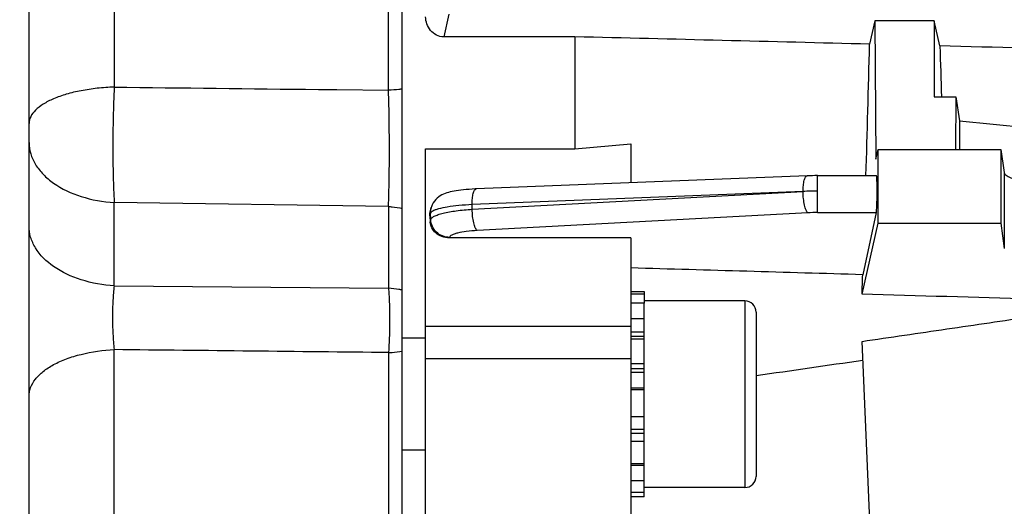
# Model space of a CAD drawing. Units: millimetres. Extents: x -1817 to 2997, y -486 to 2596.
# Drawn here: x 1692 to 1745, y 1008 to 1034 of the extents above; entities that cross this region are included whole.
import ezdxf

# ---------------------------------------------------------------- set-up
doc = ezdxf.new("R2010")
doc.units = ezdxf.units.MM
doc.header["$LTSCALE"] = 46.255
doc.header["$PDMODE"] = 3
doc.header["$PDSIZE"] = 0.3125
doc.layers.get('0').update_dxf_attribs({"linetype": 'CONTINUOUS'})
doc.layers.get('Defpoints').update_dxf_attribs({"linetype": 'CONTINUOUS'})
doc.layers.add('AM_5', color=3, linetype='CONTINUOUS', lineweight=25)
doc.styles.get("Standard").update_dxf_attribs({"font": 'txt', "width": 0.7})
doc.dimstyles.new('AM_DIN$0', dxfattribs={"dimtxt": 3.5, "dimasz": 2.5, "dimexe": 1, "dimexo": 1, "dimgap": 1.5, "dimtad": 1, "dimdsep": 46, "dimtxsty": 'STANDARD', "dimcen": 0, "dimclrd": 256, "dimclre": 256, "dimclrt": 2, "dimadec": 0, "dimazin": 2, "dimtp": 0.1, "dimtm": 0.1, "dimtfac": 0.71, "dimtdec": 3, "dimtmove": 0, "dimatfit": 3, "dimfxl": 1, "dimlwd": -1, "dimlwe": -1, "dimarcsym": 0})

# ---------------------------------------------------------------- blocks, each defined once
blk = doc.blocks.new('*D8')
at = {"layer": 'AM_5', "ltscale": 10, "transparency": 16777216}
for p, q in [((1905.485, 1035.198), (1905.485, 744.901)), ((1093.989, 952.392), (1093.989, 744.901)), ((1123.989, 745.901), (1875.485, 745.901))]:
    blk.add_line(p, q, dxfattribs=at)
for points in [[(1123.989, 750.901), (1123.989, 740.901), (1093.989, 745.901)], [(1875.485, 750.901), (1875.485, 740.901), (1905.485, 745.901)]]:
    blk.add_solid(points, dxfattribs=at)
at = {"layer": 'Defpoints', "color": 0, "ltscale": 10, "transparency": 16777216}
for p in [(1905.485, 1036.198), (1093.989, 953.392), (1905.485, 745.901)]:
    blk.add_point(p, dxfattribs=at)
at = {"layer": 'AM_5', "color": 2, "ltscale": 10, "transparency": 16777216, "insert": (1499.737, 778.401), "char_height": 35, "attachment_point": 5}
blk.add_mtext('800', dxfattribs=at)
blk = doc.blocks.new('*D9')
at = {"layer": 'AM_5', "ltscale": 10, "transparency": 16777216}
for p, q in [((1702.99, 1674.018), (2052.853, 1674.018)), ((2051.853, 951.198), (2051.853, 1644.018)), ((1650.483, 921.198), (2052.853, 921.198))]:
    blk.add_line(p, q, dxfattribs=at)
for points in [[(2046.853, 1644.018), (2056.853, 1644.018), (2051.853, 1674.018)], [(2046.853, 951.198), (2056.853, 951.198), (2051.853, 921.198)]]:
    blk.add_solid(points, dxfattribs=at)
at = {"layer": 'Defpoints', "color": 0, "ltscale": 10, "transparency": 16777216}
for p in [(1701.99, 1674.018), (2051.853, 1674.018), (1649.483, 921.198)]:
    blk.add_point(p, dxfattribs=at)
at = {"layer": 'AM_5', "color": 2, "ltscale": 10, "transparency": 16777216, "insert": (2019.353, 1297.608), "char_height": 35, "attachment_point": 5, "rotation": 90}
blk.add_mtext('753', dxfattribs=at)
blk = doc.blocks.new('*D15')
at = {"layer": 'AM_5', "ltscale": 10, "transparency": 16777216}
for p, q in [((669.77, 2595.962), (2108.799, 2595.962)), ((2107.799, 951.198), (2107.799, 2565.962)), ((1650.483, 921.198), (2108.799, 921.198))]:
    blk.add_line(p, q, dxfattribs=at)
for points in [[(2102.799, 2565.962), (2112.799, 2565.962), (2107.799, 2595.962)], [(2102.799, 951.198), (2112.799, 951.198), (2107.799, 921.198)]]:
    blk.add_solid(points, dxfattribs=at)
at = {"layer": 'Defpoints', "color": 0, "ltscale": 10, "transparency": 16777216}
for p in [(668.77, 2595.962), (2107.799, 2595.962), (1649.483, 921.198)]:
    blk.add_point(p, dxfattribs=at)
at = {"layer": 'AM_5', "color": 2, "ltscale": 10, "transparency": 16777216, "insert": (2075.299, 1758.58), "char_height": 35, "attachment_point": 5, "rotation": 90}
blk.add_mtext('1675', dxfattribs=at)

msp = doc.modelspace()

# ---------------------------------------------------------------- linework, layer by layer
at = {"color": 7, "linetype": 'Continuous'}
for p, q in [((1692.485, 932.198), (1692.485, 1190.198)), ((1712.485, 984.368), (1712.485, 1138.027)), ((1737.794, 1034.172), (1737.519, 1032.915)), ((1740.985, 1034.172), (1737.794, 1034.172)), ((1737.794, 1034.172), (1737.854, 1026.748)), ((1741.282, 1032.82), (1740.985, 1034.172)), ((1740.985, 1034.172), (1740.985, 1030.088)), ((1721.735, 1033.311), (1714.708, 1033.311)), ((1721.735, 1033.311), (1721.735, 1027.304)), ((1740.985, 1030.088), (1742.144, 1030.088)), ((1742.144, 1030.088), (1742.13, 1027.269)), ((1742.144, 1030.088), (1742.336, 1028.814)), ((1742.336, 1028.814), (1748.985, 1028.147)), ((1742.336, 1028.814), (1742.336, 1027.269)), ((1713.735, 1027.304), (1721.735, 1027.304)), ((1713.735, 1004.006), (1713.735, 1027.304)), ((1721.735, 1027.304), (1724.735, 1027.568)), ((1724.735, 1027.568), (1724.735, 1025.488)), ((1737.854, 1026.748), (1737.985, 1027.269)), ((1737.985, 1027.269), (1744.55, 1027.269)), ((1737.985, 1023.33), (1737.985, 1027.269)), ((1744.55, 1027.269), (1744.736, 1026.034)), ((1744.55, 1027.269), (1744.55, 1023.33)), ((1734.174, 1025.862), (1716.442, 1025.159)), ((1734.174, 1025.862), (1734.176, 1025.862)), ((1734.732, 1025.873), (1737.885, 1025.873)), ((1713.991, 1023.998), (1714.039, 1024.165)), ((1713.96, 1023.726), (1713.982, 1023.379)), ((1737.879, 1023.893), (1737.15, 1020.566)), ((1737.113, 1019.519), (1737.985, 1023.33)), ((1737.985, 1023.33), (1744.55, 1023.33)), ((1744.55, 1023.33), (1744.736, 1021.973)), ((1724.735, 1022.536), (1715.004, 1022.536)), ((1724.735, 1022.536), (1724.735, 1004.006)), ((1724.735, 1019.664), (1725.435, 1019.664)), ((1724.735, 1019.534), (1725.435, 1019.534)), ((1725.435, 1019.664), (1725.435, 1019.046)), ((1730.835, 1019.164), (1725.435, 1019.164)), ((1725.435, 1019.043), (1724.735, 1019.043)), ((1725.435, 1008.67), (1725.435, 1019.043)), ((1724.735, 1018.219), (1725.435, 1018.219)), ((1731.435, 1018.564), (1731.435, 1009.764)), ((1713.735, 1017.164), (1712.485, 1017.164)), ((1725.435, 1017.12), (1724.735, 1017.12)), ((1737.985, 997.265), (1737.113, 1016.991)), ((1724.735, 1015.818), (1725.435, 1015.818)), ((1725.435, 1014.404), (1724.735, 1014.404)), ((1724.735, 1012.974), (1725.435, 1012.974)), ((1725.435, 1011.625), (1724.735, 1011.625)), ((1713.735, 1011.164), (1712.485, 1011.164)), ((1724.735, 1010.449), (1725.435, 1010.449)), ((1725.435, 1009.526), (1724.735, 1009.526)), ((1730.835, 1009.164), (1725.435, 1009.164)), ((1724.735, 1008.919), (1725.435, 1008.919)), ((1725.435, 1008.67), (1724.735, 1008.67))]:
    msp.add_line(p, q, dxfattribs=at)
at = {"color": 9, "linetype": 'Continuous'}
for p, q in [((1697.049, 1114.579), (1697.049, 1030.616)), ((1711.747, 1030.448), (1711.747, 1114.234)), ((1714.981, 1034.521), (1714.708, 1033.311)), ((1707.985, 1030.49), (1708.485, 1030.484)), ((1708.485, 1030.484), (1708.985, 1030.479)), ((1708.985, 1030.479), (1711.747, 1030.447)), ((1744.736, 1026.034), (1744.736, 1021.973)), ((1734.732, 1023.893), (1734.732, 1025.873)), ((1733.955, 1025.022), (1716.223, 1024.322)), ((1716.231, 1024.073), (1733.955, 1025.022)), ((1711.747, 1024.218), (1697.049, 1024.438)), ((1697.049, 1019.972), (1697.049, 1024.438)), ((1711.747, 1024.218), (1711.747, 1019.84)), ((1716.231, 1024.073), (1716.223, 1024.322)), ((1714.001, 1023.864), (1713.961, 1023.726)), ((1713.983, 1023.379), (1714.012, 1023.52)), ((1714.012, 1023.52), (1714.001, 1023.864)), ((1734.214, 1023.88), (1716.489, 1022.933)), ((1734.732, 1023.893), (1737.879, 1023.893)), ((1715.01, 1022.564), (1715.004, 1022.536)), ((1697.049, 1019.972), (1711.747, 1019.84)), ((1730.835, 1019.164), (1730.835, 1009.164)), ((1724.735, 1017.791), (1713.735, 1017.791)), ((1725.435, 1017.491), (1724.735, 1017.491)), ((1725.435, 1017.262), (1724.735, 1017.262)), ((1697.049, 1004.091), (1697.049, 1016.552)), ((1711.747, 1016.393), (1711.747, 1005.634)), ((1724.735, 1016.066), (1713.735, 1016.066)), ((1725.435, 1015.521), (1724.735, 1015.521)), ((1725.435, 1015.32), (1724.735, 1015.32)), ((1724.735, 1014.513), (1725.435, 1014.513)), ((1724.735, 1012.298), (1725.435, 1012.298)), ((1724.735, 1012.081), (1725.435, 1012.081)), ((1724.735, 1010.359), (1725.435, 1010.359))]:
    msp.add_line(p, q, dxfattribs=at)
at = {"color": 7, "linetype": 'Continuous'}
for points in [[(1734.732, 1025.873), (1734.593, 1025.872), (1734.459, 1025.87), (1734.326, 1025.867), (1734.194, 1025.863), (1734.176, 1025.862)], [(1716.443, 1025.16), (1716.394, 1025.158), (1716.227, 1025.149), (1716.066, 1025.139), (1715.912, 1025.127), (1715.765, 1025.113), (1715.627, 1025.098), (1715.497, 1025.081), (1715.375, 1025.063), (1715.261, 1025.043), (1715.154, 1025.022), (1715.053, 1024.999), (1714.958, 1024.974), (1714.867, 1024.946), (1714.779, 1024.915), (1714.692, 1024.879), (1714.605, 1024.837), (1714.519, 1024.787), (1714.434, 1024.73), (1714.353, 1024.663), (1714.276, 1024.588), (1714.207, 1024.504), (1714.145, 1024.412), (1714.092, 1024.311), (1714.05, 1024.203), (1714.038, 1024.165)]]:
    msp.add_lwpolyline(points, dxfattribs=at)
at = {"color": 9, "linetype": 'Continuous'}
for centre, radius, start, end in [((1734.904, 1006.547), 18.501, 90.5344, 92.9409), ((1734.731, 1014.058), 9.835, 89.9945, 93.0127)]:
    msp.add_arc(centre, radius, start, end, dxfattribs=at)
at = {"color": 7, "linetype": 'Continuous'}
for centre, start, end in [((1730.835, 1018.564), 0, 90), ((1730.835, 1009.764), 270, 360)]:
    msp.add_arc(centre, 0.6, start, end, dxfattribs=at)
for centre, major_axis, ratio, start_param, end_param in [((1734.739, 1061.138), (0.571, 75.132), 0.042996, -2.059072, -1.955553), ((1743.704, 1061.316), (-1.127, 74.19), 0.041652, -4.318803, -4.278559), ((1737.878, 1024.873), (0.008, 1), 0.042995, -2.940553, -0.000237), ((1734.739, 1061.138), (0.571, 75.132), 0.042996, -2.157556, -2.140916)]:
    msp.add_ellipse(centre, major_axis=major_axis, ratio=ratio, start_param=start_param, end_param=end_param, dxfattribs=at)
for points, knots in [([(1714.708, 1033.311), (1714.571, 1033.311), (1714.295, 1033.377), (1713.973, 1033.638), (1713.779, 1033.993), (1713.735, 1034.257), (1713.735, 1034.387)], [0, 0, 0, 0, 0.257727, 0.509787, 0.75615, 1, 1, 1, 1]), ([(1744.736, 1026.034), (1744.745, 1025.977), (1744.823, 1025.895), (1744.953, 1025.817), (1745.17, 1025.721), (1745.528, 1025.617), (1746.292, 1025.466), (1747.459, 1025.348), (1748.985, 1025.298), (1750.511, 1025.348), (1751.679, 1025.466), (1752.442, 1025.617), (1752.8, 1025.721), (1753.017, 1025.817), (1753.147, 1025.895), (1753.225, 1025.977), (1753.234, 1026.034)], [0, 0, 0, 0, 0.019702, 0.034301, 0.052557, 0.100111, 0.161547, 0.317814, 0.500002, 0.682188, 0.838454, 0.899888, 0.947442, 0.965699, 0.980298, 1, 1, 1, 1]), ([(1715.004, 1022.536), (1714.869, 1022.536), (1714.605, 1022.583), (1714.274, 1022.776), (1714.051, 1023.053), (1713.989, 1023.273), (1713.982, 1023.379)], [0, 0, 0, 0, 0.280376, 0.541479, 0.778762, 1, 1, 1, 1]), ([(1737.113, 1016.991), (1738.629, 1017.213), (1741.661, 1017.661), (1744.692, 1018.106), (1746.208, 1018.331)], [0, 0, 0, 0, 0.5, 1, 1, 1, 1])]:
    msp.add_open_spline(points, degree=3, knots=knots, dxfattribs=at)
for points in [[(1737.519, 1032.915), (1732.258, 1033.048), (1726.996, 1033.18), (1721.735, 1033.311)], [(1750.278, 1032.593), (1747.28, 1032.669), (1744.281, 1032.745), (1741.282, 1032.82)], [(1713.96, 1023.726), (1713.955, 1023.817), (1713.965, 1023.911), (1713.99, 1023.999)], [(1737.15, 1020.566), (1733.012, 1020.687), (1728.874, 1020.807), (1724.735, 1020.927)], [(1746.208, 1019.26), (1743.176, 1019.347), (1740.145, 1019.433), (1737.113, 1019.519)], [(1731.435, 1015.165), (1733.34, 1015.44), (1735.246, 1015.714), (1737.15, 1015.991)]]:
    msp.add_open_spline(points, degree=3, dxfattribs=at)
at = {"color": 9, "linetype": 'Continuous'}
for points, knots in [([(1697.049, 1030.616), (1696.745, 1030.605), (1696.149, 1030.563), (1695.291, 1030.436), (1694.507, 1030.253), (1693.825, 1030.016), (1693.265, 1029.733), (1692.84, 1029.413), (1692.559, 1029.062), (1692.485, 1028.793), (1692.485, 1028.669)], [0, 0, 0, 0, 0.173056, 0.338879, 0.492639, 0.629935, 0.748443, 0.847866, 0.929802, 1, 1, 1, 1]), ([(1697.049, 1030.616), (1696.998, 1029.544), (1696.963, 1027.946), (1696.986, 1025.886), (1697.023, 1024.9), (1697.049, 1024.438)], [0, 0, 0, 0, 0.520919, 0.775594, 1, 1, 1, 1]), ([(1712.485, 1030.512), (1712.425, 1030.503), (1712.18, 1030.472), (1711.933, 1030.454), (1711.747, 1030.448)], [0, 0, 0, 0, 0.24535, 1, 1, 1, 1]), ([(1711.747, 1024.219), (1711.763, 1024.685), (1711.785, 1025.68), (1711.799, 1027.756), (1711.779, 1029.367), (1711.747, 1030.447)], [0, 0, 0, 0, 0.224557, 0.479305, 1, 1, 1, 1]), ([(1692.485, 1027.64), (1692.485, 1027.44), (1692.549, 1027.03), (1692.818, 1026.45), (1693.241, 1025.914), (1693.601, 1025.61), (1693.8, 1025.469)], [0, 0, 0, 0, 0.227579, 0.465924, 0.722194, 1, 1, 1, 1]), ([(1733.955, 1025.023), (1733.955, 1025.133), (1733.966, 1025.334), (1734, 1025.568), (1734.047, 1025.717), (1734.087, 1025.804), (1734.139, 1025.86), (1734.174, 1025.862)], [0, 0, 0, 0, 0.366167, 0.669906, 0.787657, 0.880777, 1, 1, 1, 1]), ([(1693.8, 1025.469), (1694.244, 1025.154), (1695.307, 1024.67), (1696.448, 1024.472), (1697.049, 1024.438)], [0, 0, 0, 0, 0.475154, 1, 1, 1, 1]), ([(1716.223, 1024.322), (1716.223, 1024.431), (1716.233, 1024.632), (1716.268, 1024.866), (1716.315, 1025.015), (1716.355, 1025.102), (1716.406, 1025.158), (1716.442, 1025.16)], [0, 0, 0, 0, 0.366178, 0.669908, 0.787651, 0.880767, 1, 1, 1, 1]), ([(1734.214, 1023.88), (1734.194, 1023.895), (1734.157, 1023.942), (1734.089, 1024.077), (1734.022, 1024.313), (1733.97, 1024.647), (1733.956, 1024.892), (1733.955, 1025.02)], [0, 0, 0, 0, 0.062519, 0.147923, 0.381327, 0.678269, 1, 1, 1, 1]), ([(1711.747, 1024.218), (1711.809, 1024.215), (1712.057, 1024.196), (1712.304, 1024.157), (1712.485, 1024.116)], [0, 0, 0, 0, 0.252777, 1, 1, 1, 1]), ([(1714.011, 1023.52), (1714.018, 1023.555), (1714.076, 1023.629), (1714.213, 1023.712), (1714.416, 1023.794), (1714.805, 1023.903), (1715.418, 1024.006), (1715.943, 1024.056), (1716.231, 1024.073)], [0, 0, 0, 0, 0.04562, 0.112803, 0.205578, 0.324417, 0.630085, 1, 1, 1, 1]), ([(1714.114, 1023.974), (1714.103, 1023.968), (1714.069, 1023.948), (1714.036, 1023.923), (1714.019, 1023.901)], [0, 0, 0, 0, 0.295455, 1, 1, 1, 1]), ([(1716.223, 1024.322), (1715.985, 1024.309), (1715.54, 1024.277), (1714.938, 1024.202), (1714.514, 1024.119), (1714.256, 1024.04), (1714.155, 1023.997), (1714.114, 1023.974)], [0, 0, 0, 0, 0.332747, 0.622243, 0.848012, 0.933558, 1, 1, 1, 1]), ([(1716.489, 1022.933), (1716.47, 1022.948), (1716.432, 1022.995), (1716.365, 1023.13), (1716.298, 1023.367), (1716.246, 1023.7), (1716.232, 1023.946), (1716.231, 1024.073)], [0, 0, 0, 0, 0.062516, 0.147921, 0.381334, 0.678283, 1, 1, 1, 1]), ([(1714.019, 1023.901), (1714.017, 1023.898), (1714.009, 1023.886), (1714.002, 1023.874), (1714, 1023.864)], [0, 0, 0, 0, 0.271293, 1, 1, 1, 1]), ([(1715.01, 1022.564), (1714.882, 1022.565), (1714.627, 1022.619), (1714.299, 1022.827), (1714.075, 1023.143), (1714.015, 1023.395), (1714.011, 1023.52)], [0, 0, 0, 0, 0.251824, 0.502957, 0.75206, 1, 1, 1, 1]), ([(1693.8, 1021.003), (1693.417, 1021.269), (1692.913, 1021.759), (1692.548, 1022.563), (1692.485, 1022.974), (1692.485, 1023.173)], [0, 0, 0, 0, 0.532799, 0.771699, 1, 1, 1, 1]), ([(1716.489, 1022.933), (1716.297, 1022.923), (1715.947, 1022.893), (1715.539, 1022.825), (1715.28, 1022.752), (1715.145, 1022.697), (1715.052, 1022.64), (1715.015, 1022.588), (1715.01, 1022.564)], [0, 0, 0, 0, 0.369982, 0.67363, 0.792039, 0.88524, 0.953138, 1, 1, 1, 1]), ([(1697.049, 1019.972), (1696.45, 1020.005), (1695.31, 1020.209), (1694.248, 1020.692), (1693.8, 1021.003)], [0, 0, 0, 0, 0.523783, 1, 1, 1, 1]), ([(1697.049, 1019.972), (1697.015, 1019.714), (1696.969, 1019.161), (1696.946, 1018.303), (1696.969, 1017.421), (1697.016, 1016.834), (1697.049, 1016.552)], [0, 0, 0, 0, 0.227271, 0.48525, 0.751245, 1, 1, 1, 1]), ([(1711.746, 1019.84), (1711.755, 1019.734), (1711.786, 1019.267), (1711.8, 1018.799), (1711.804, 1018.437)], [0, 0, 0, 0, 0.225447, 1, 1, 1, 1]), ([(1712.485, 1019.737), (1712.425, 1019.751), (1712.181, 1019.801), (1711.934, 1019.83), (1711.747, 1019.84)], [0, 0, 0, 0, 0.24687, 1, 1, 1, 1]), ([(1711.804, 1018.437), (1711.805, 1018.261), (1711.805, 1017.58), (1711.782, 1016.898), (1711.746, 1016.393)], [0, 0, 0, 0, 0.258028, 1, 1, 1, 1]), ([(1692.485, 1014.054), (1692.485, 1014.211), (1692.551, 1014.541), (1692.823, 1014.997), (1693.248, 1015.414), (1693.816, 1015.777), (1694.505, 1016.08), (1695.582, 1016.406), (1696.453, 1016.526), (1697.049, 1016.552)], [0, 0, 0, 0, 0.083876, 0.175565, 0.279919, 0.399379, 0.53384, 0.680964, 1, 1, 1, 1]), ([(1711.747, 1016.393), (1711.809, 1016.396), (1712.057, 1016.411), (1712.303, 1016.442), (1712.485, 1016.475)], [0, 0, 0, 0, 0.25345, 1, 1, 1, 1])]:
    msp.add_open_spline(points, degree=3, knots=knots, dxfattribs=at)
for points in [[(1697.049, 1030.615), (1700.695, 1030.573), (1704.34, 1030.532), (1707.985, 1030.49)], [(1714, 1023.864), (1713.997, 1023.964), (1714.01, 1024.066), (1714.037, 1024.162)], [(1711.746, 1016.393), (1706.847, 1016.446), (1701.948, 1016.499), (1697.049, 1016.552)]]:
    msp.add_open_spline(points, degree=3, dxfattribs=at)

# ---------------------------------------------------------------- dimensions: what is measured, and where the dimension line sits
at = {"layer": 'AM_5', "ltscale": 10}
dim = msp.add_linear_dim(base=(2107.799, 2595.962), p1=(1649.483, 921.198), p2=(668.77, 2595.962), angle=90, dimstyle='AM_DIN$0', override={"dimtxt": 35, "dimasz": 30, "dimgap": 15, "dimdec": 0, "dimpost": '', "dimsah": 1}, dxfattribs=at)
dim.commit()
dim.dimension.update_dxf_attribs({"geometry": '*D15', "text_midpoint": (2075.299, 1758.58)})
for base, p1, p2, angle, text, picture, middle in [((2051.853, 1674.018), (1649.483, 921.198), (1701.99, 1674.018), 90, '753', '*D9', (2019.353, 1297.608)), ((1905.485, 745.901), (1093.989, 953.392), (1905.485, 1036.198), 0, '800', '*D8', (1499.737, 778.401))]:
    dim = msp.add_linear_dim(base=base, p1=p1, p2=p2, angle=angle, text=text, dimstyle='AM_DIN$0', override={"dimtxt": 35, "dimasz": 30, "dimgap": 15, "dimsah": 1}, dxfattribs=at)
    dim.commit()
    dim.dimension.update_dxf_attribs({"geometry": picture, "text_midpoint": middle})

doc.saveas('drawing.dxf')
